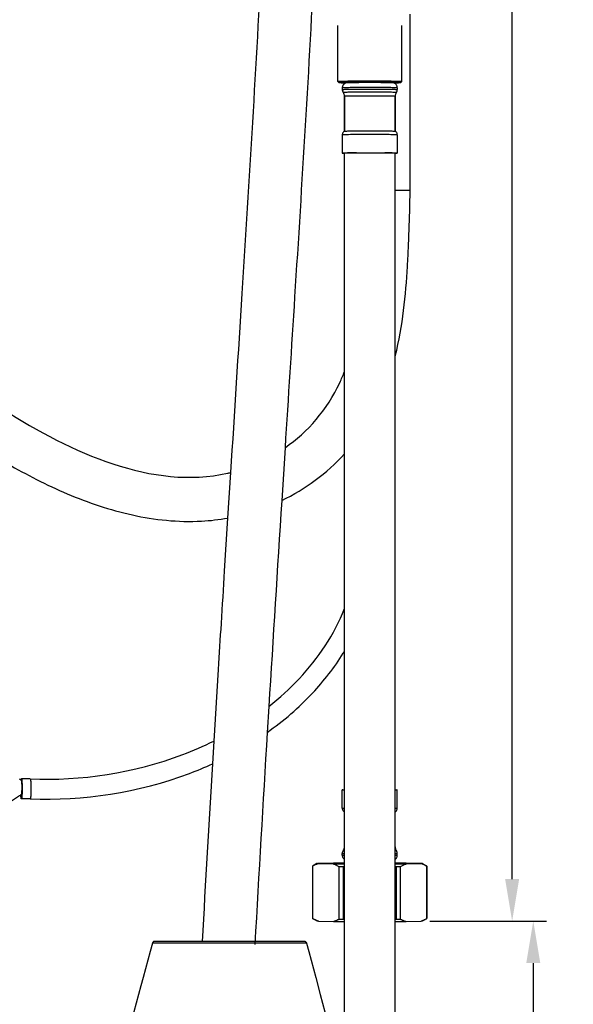
# Model space of a CAD drawing. Extents: x 25 to 875, y 18 to 612.
# Drawn here: x 286 to 349, y 159 to 270 of the extents above; entities that cross this region are included whole.
import ezdxf

# ---------------------------------------------------------------- set-up
doc = ezdxf.new("R2010")
doc.units = 0
doc.header["$LTSCALE"] = 3
doc.header["$MEASUREMENT"] = 0
doc.layers.get('0').update_dxf_attribs({"linetype": 'CONTINUOUS'})
doc.layers.get('Defpoints').update_dxf_attribs({"linetype": 'CONTINUOUS'})
for name, color, linetype in [('3180-409_35', 7, 'CONTINUOUS'), ('3180-412_35', 7, 'CONTINUOUS'), ('3365-561-01_35', 7, 'CONTINUOUS'), ('3365-561-02_35', 7, 'CONTINUOUS'), ('3534-418_5', 7, 'CONTINUOUS'), ('3534-507-01_5', 7, 'CONTINUOUS'), ('3538-404-1_5', 7, 'CONTINUOUS')]:
    doc.layers.add(name, color=color, linetype=linetype)
doc.styles.get("Standard").update_dxf_attribs({"font": 'txt', "bigfont": 'bigfont.shx'})
doc.dimstyles.new('DIMSTYLE_1', dxfattribs={"dimtxt": 6, "dimasz": 4.7625, "dimexe": 1.5, "dimexo": 1, "dimgap": 3, "dimtad": 0, "dimtih": 1, "dimtoh": 1, "dimdec": 0, "dimlfac": 2, "dimdsep": 46, "dimtxsty": 'Standard', "dimblk": '_FILLED', "dimblk1": '_FILLED', "dimblk2": '_FILLED', "dimcen": 0.09, "dimadec": 3, "dimazin": 2, "dimtp": 1e-10, "dimtm": 1e-10, "dimtfac": 1, "dimtdec": 0, "dimtofl": 0, "dimtmove": 0, "dimatfit": 3, "dimldrblk": '_FILLED', "dimfxl": 1, "dimtolj": 1, "dimarcsym": 0})

# ---------------------------------------------------------------- blocks, each defined once
blk = doc.blocks.new('_FILLED')
at = {"color": 0, "linetype": 'ByBlock'}
blk.add_solid([(0, 0), (-1, 0.167), (-1, -0.167)], dxfattribs=at)
blk = doc.blocks.new('*D27')
at = {"color": 0, "linetype": 'Continuous', "lineweight": -2, "transparency": 16777216}
for p, q in [((335.14, 365.33), (343.09, 365.33)), ((341.59, 360.57), (341.59, 313.74)), ((341.59, 172.96), (341.59, 299.74)), ((332.25, 168.2), (343.09, 168.2))]:
    blk.add_line(p, q, dxfattribs=at)
at = {"layer": 'Defpoints', "color": 0, "linetype": 'Continuous', "transparency": 16777216}
for p in [(334.14, 365.33), (331.25, 168.2), (341.59, 168.2)]:
    blk.add_point(p, dxfattribs=at)
at = {"color": 0, "linetype": 'Continuous', "lineweight": -2, "transparency": 16777216, "xscale": 4.7625, "yscale": 4.7625, "zscale": 4.7625}
for p, rotation in [((341.59, 365.33), 90), ((341.59, 168.2), 270)]:
    blk.add_blockref('_FILLED', p, dxfattribs=dict(at, rotation=rotation))
at = {"color": 0, "linetype": 'Continuous', "transparency": 16777216, "insert": (341.59, 310.74), "char_height": 6, "attachment_point": 2, "line_spacing_factor": 0.9}
blk.add_mtext('\\A1;400', dxfattribs=at)
blk = doc.blocks.new('*D28')
at = {"color": 0, "linetype": 'Continuous', "lineweight": -2, "transparency": 16777216}
for p, q in [((332.25, 168.2), (345.49, 168.2)), ((343.99, 163.44), (343.99, 154.91)), ((343.99, 138.39), (343.99, 140.91)), ((332.41, 133.63), (345.49, 133.63))]:
    blk.add_line(p, q, dxfattribs=at)
at = {"layer": 'Defpoints', "color": 0, "linetype": 'Continuous', "transparency": 16777216}
for p in [(331.25, 168.2), (343.99, 168.2), (331.41, 133.63)]:
    blk.add_point(p, dxfattribs=at)
at = {"color": 0, "linetype": 'Continuous', "lineweight": -2, "transparency": 16777216, "xscale": 4.7625, "yscale": 4.7625, "zscale": 4.7625}
for p, rotation in [((343.99, 168.2), 90), ((343.99, 133.63), 270)]:
    blk.add_blockref('_FILLED', p, dxfattribs=dict(at, rotation=rotation))
at = {"color": 0, "linetype": 'Continuous', "transparency": 16777216, "insert": (343.99, 151.91), "char_height": 6, "attachment_point": 2, "line_spacing_factor": 0.9}
blk.add_mtext('\\A1;69', dxfattribs=at)

msp = doc.modelspace()

# ---------------------------------------------------------------- linework, layer by layer
at = {"color": 7, "linetype": 'Continuous'}
for p, q in [((322.55, 221.18), (322.56, 230.53)), ((315.81, 221.89), (315.43, 215.89)), ((309.62, 219.08), (309.29, 213.91)), ((309.29, 213.91), (308.91, 207.93)), ((322.55, 198.78), (322.55, 203.65)), ((308.22, 196.75), (307.72, 188.61)), ((313.97, 192.54), (313.79, 189.6)), ((307.72, 188.61), (307.56, 186.03)), ((286.88, 184.32), (285.88, 184.32)), ((285.82, 184.2), (285.88, 184.15)), ((285.89, 184.05), (285.9, 184.04)), ((285.9, 184.04), (285.9, 184.02)), ((285.9, 184.02), (285.9, 183.99)), ((285.9, 183.99), (285.9, 183.97)), ((285.9, 183.97), (285.9, 183.94)), ((285.9, 183.94), (285.9, 183.91)), ((285.9, 183.91), (285.9, 183.88)), ((285.9, 183.88), (285.9, 183.85)), ((285.9, 183.85), (285.9, 183.81)), ((285.9, 183.81), (285.9, 183.78)), ((285.9, 183.78), (285.91, 183.73)), ((285.91, 183.67), (285.91, 183.61)), ((285.91, 183.61), (285.91, 183.55)), ((285.91, 183.4), (285.91, 183.38)), ((285.91, 183.38), (285.91, 183.35)), ((285.91, 183.29), (285.91, 183.19)), ((285.91, 183.19), (285.91, 183.12)), ((286.88, 182.07), (285.88, 182.07)), ((285.91, 183.02), (285.9, 182.98)), ((285.9, 182.98), (285.9, 182.94)), ((285.9, 182.94), (285.9, 182.9)), ((285.9, 182.9), (285.9, 182.87)), ((285.9, 182.87), (285.9, 182.84)), ((285.9, 182.84), (285.9, 182.81)), ((285.9, 182.81), (285.9, 182.78)), ((285.9, 182.78), (285.9, 182.76)), ((285.9, 182.76), (285.9, 182.73)), ((285.9, 182.73), (285.9, 182.71)), ((285.91, 183.12), (285.91, 183.06)), ((285.91, 183.06), (285.91, 183.02))]:
    msp.add_line(p, q, dxfattribs=at)
for points in [[(285.62, 184.34), (285.69, 184.29), (285.76, 184.24), (285.82, 184.2)], [(285.85, 184.22), (285.85, 184.24), (285.85, 184.26), (285.86, 184.28), (285.86, 184.29), (285.87, 184.3), (285.87, 184.31), (285.87, 184.32), (285.88, 184.32), (285.88, 184.32)], [(285.88, 184.32), (285.88, 184.32), (285.89, 184.32), (285.89, 184.31), (285.9, 184.3), (285.9, 184.29), (285.9, 184.28), (285.91, 184.26), (285.91, 184.24), (285.91, 184.22)], [(286.88, 184.32), (286.88, 184.32), (286.89, 184.32), (286.89, 184.31), (286.89, 184.3), (286.9, 184.29), (286.9, 184.28), (286.9, 184.26), (286.91, 184.24), (286.91, 184.22), (286.91, 184.2), (286.92, 184.17), (286.92, 184.14), (286.92, 184.11), (286.93, 184.08), (286.93, 184.05), (286.93, 184.01), (286.93, 183.97), (286.94, 183.93), (286.94, 183.89), (286.94, 183.85), (286.94, 183.8), (286.95, 183.76), (286.95, 183.71), (286.95, 183.66), (286.95, 183.61), (286.95, 183.56), (286.95, 183.51), (286.95, 183.46), (286.95, 183.41), (286.96, 183.36), (286.96, 183.3), (286.96, 183.25), (286.96, 183.2), (286.96, 183.14), (286.96, 183.09), (286.96, 183.04), (286.95, 182.98), (286.95, 182.93), (286.95, 182.88), (286.95, 182.83), (286.95, 182.78), (286.95, 182.73), (286.95, 182.68), (286.95, 182.63), (286.94, 182.59), (286.94, 182.54), (286.94, 182.5), (286.94, 182.46), (286.93, 182.42), (286.93, 182.38), (286.93, 182.35), (286.93, 182.31), (286.92, 182.28), (286.92, 182.25), (286.92, 182.22), (286.91, 182.2), (286.91, 182.17), (286.91, 182.15), (286.9, 182.13), (286.9, 182.12), (286.9, 182.1), (286.89, 182.09), (286.89, 182.08), (286.89, 182.08), (286.88, 182.07), (286.88, 182.07)], [(285.84, 184.18), (285.84, 184.2), (285.85, 184.22)], [(285.91, 184.22), (285.92, 184.2), (285.92, 184.17), (285.92, 184.14), (285.93, 184.11), (285.93, 184.08), (285.93, 184.05), (285.93, 184.01), (285.94, 183.97), (285.94, 183.93), (285.94, 183.89), (285.94, 183.85), (285.95, 183.8), (285.95, 183.76), (285.95, 183.71), (285.95, 183.66), (285.95, 183.61), (285.95, 183.56), (285.96, 183.51), (285.96, 183.46), (285.96, 183.41), (285.96, 183.36), (285.96, 183.3), (285.96, 183.25), (285.96, 183.2), (285.96, 183.14), (285.96, 183.09), (285.96, 183.04), (285.96, 182.98), (285.96, 182.93), (285.96, 182.88), (285.95, 182.83), (285.95, 182.78), (285.95, 182.73), (285.95, 182.68), (285.95, 182.63), (285.95, 182.59), (285.94, 182.54), (285.94, 182.5), (285.94, 182.46), (285.94, 182.42), (285.93, 182.38), (285.93, 182.35), (285.93, 182.31), (285.93, 182.28), (285.92, 182.25), (285.92, 182.22), (285.92, 182.2), (285.91, 182.17), (285.91, 182.15), (285.91, 182.13), (285.9, 182.12), (285.9, 182.1), (285.9, 182.09), (285.89, 182.08), (285.89, 182.08), (285.88, 182.07), (285.88, 182.07)], [(285.88, 184.15), (285.88, 184.15), (285.88, 184.15), (285.88, 184.15), (285.88, 184.14), (285.88, 184.14), (285.88, 184.14), (285.89, 184.14), (285.89, 184.13), (285.89, 184.13), (285.89, 184.13), (285.89, 184.12), (285.89, 184.12), (285.89, 184.11), (285.89, 184.11), (285.89, 184.1), (285.89, 184.09), (285.89, 184.09), (285.89, 184.08), (285.89, 184.07), (285.89, 184.06), (285.89, 184.05)], [(285.91, 183.73), (285.91, 183.69), (285.91, 183.67)], [(285.91, 183.55), (285.91, 183.46), (285.91, 183.45), (285.91, 183.44), (285.91, 183.43), (285.91, 183.4)], [(285.91, 183.35), (285.91, 183.34), (285.91, 183.31)], [(285.91, 183.31), (285.91, 183.3), (285.91, 183.29)], [(285.88, 182.6), (285.8, 182.53), (285.72, 182.46), (285.63, 182.39), (285.54, 182.32), (285.44, 182.25), (285.33, 182.18), (285.22, 182.11), (285.11, 182.03), (284.99, 181.96), (284.87, 181.88), (284.62, 181.72)], [(285.88, 182.07), (285.88, 182.07), (285.87, 182.08), (285.87, 182.08), (285.87, 182.09), (285.86, 182.1), (285.86, 182.12), (285.85, 182.13), (285.85, 182.15), (285.85, 182.17), (285.84, 182.2), (285.84, 182.22), (285.84, 182.25), (285.83, 182.28), (285.83, 182.31), (285.83, 182.35), (285.83, 182.38), (285.82, 182.42), (285.82, 182.46), (285.82, 182.5), (285.82, 182.54)], [(285.9, 182.71), (285.89, 182.69), (285.89, 182.69), (285.89, 182.68), (285.89, 182.67), (285.89, 182.66), (285.89, 182.65), (285.89, 182.65), (285.89, 182.64), (285.89, 182.64), (285.89, 182.63), (285.89, 182.63), (285.89, 182.62), (285.89, 182.62), (285.89, 182.61), (285.88, 182.61), (285.88, 182.61), (285.88, 182.61), (285.88, 182.6), (285.88, 182.6), (285.88, 182.6), (285.88, 182.6), (285.88, 182.6)]]:
    msp.add_lwpolyline(points, dxfattribs=at)
for centre, radius, start, end in [((305.12, 237.25), 23.71, 295.7749, 317.3379), ((9738.4, -384.82), 9442.1, 176.352325, 176.494345), ((4912.23, -90.03), 4606.94, 176.52009, 176.81976), ((4755.18, -81.05), 4455.63, 176.56341, 176.82302)]:
    msp.add_arc(centre, radius, start, end, dxfattribs=at)
for points, knots in [([(314.69, 328.59), (314.68, 324.57), (314.47, 307.81), (313.32, 278), (311.3, 245.48), (310.05, 225.85), (309.62, 219.08)], [0, 0, 0, 0, 0.109816, 0.458372, 0.813552, 1, 1, 1, 1]), ([(320.69, 328.57), (320.68, 324.52), (320.47, 307.63), (319.31, 277.68), (317.36, 246.17), (316.17, 227.59), (315.81, 221.89)], [0, 0, 0, 0, 0.113134, 0.472219, 0.838127, 1, 1, 1, 1]), ([(213.5, 236), (213.52, 237.93), (213.11, 243.48), (215.97, 254.33), (235.21, 265.08), (260.64, 246.04), (280.75, 226.18), (300.97, 217.03), (309.5, 219.05), (309.62, 219.08)], [0, 0, 0, 0, 0.051227, 0.133509, 0.246481, 0.530983, 0.78085, 0.996988, 1, 1, 1, 1]), ([(218.5, 235.94), (218.51, 237.07), (218.46, 238.65), (218.43, 240.6), (218.48, 242.22), (218.68, 244.04), (219.15, 246.07), (219.72, 247.6), (220.28, 248.7), (220.79, 249.53), (221.44, 250.38), (222.58, 251.56), (224.3, 252.85), (226.71, 254.02), (229.47, 254.8), (232.4, 255.03), (236.76, 254.49), (242.62, 252.22), (249.88, 247.47), (258.73, 240.2), (268.29, 231.47), (278.19, 223.63), (287.5, 218.17), (294.62, 215.08), (301.01, 213.6), (305.97, 213.47), (308.31, 213.73), (309.29, 213.91)], [0, 0, 0, 0, 0.025879, 0.038818, 0.051758, 0.072542, 0.093326, 0.11411, 0.124502, 0.134894, 0.149162, 0.16343, 0.191966, 0.220502, 0.249037, 0.284969, 0.320901, 0.392764, 0.464627, 0.53649, 0.662719, 0.788948, 0.843542, 0.898137, 0.952732, 0.98003, 1, 1, 1, 1]), ([(328.31, 232.19), (328.31, 232.22), (328.76, 233.99), (329.35, 237.5), (329.68, 241.69), (329.83, 244.82), (329.91, 247), (329.98, 249.05), (330, 250.39), (330, 251.06)], [0, 0, 0, 0, 0.004742, 0.253547, 0.502351, 0.626754, 0.751156, 0.875578, 1, 1, 1, 1]), ([(315.81, 221.89), (318.39, 223.69), (320.88, 226.51), (322.39, 230.1), (322.56, 230.53)], [0, 0, 0, 0, 0.882104, 1, 1, 1, 1]), ([(308.91, 207.93), (308.79, 205.94), (308.56, 202.22), (308.32, 198.49), (308.22, 196.75)], [0, 0, 0, 0, 0.533993, 1, 1, 1, 1]), ([(313.97, 192.54), (315.19, 193.5), (318.69, 196.69), (321.42, 200.7), (322.55, 203.65)], [0, 0, 0, 0, 0.32881, 1, 1, 1, 1]), ([(313.79, 189.6), (315.64, 190.91), (318.79, 193.62), (321.46, 197.01), (322.51, 198.71), (322.55, 198.78)], [0, 0, 0, 0, 0.537677, 0.981243, 1, 1, 1, 1]), ([(286.89, 184.32), (292.63, 184.09), (299.96, 185.18), (306.57, 188.04), (307.72, 188.61)], [0, 0, 0, 0, 0.821614, 1, 1, 1, 1]), ([(286.87, 182.07), (292.88, 181.82), (300.1, 182.89), (306.71, 185.64), (307.56, 186.03)], [0, 0, 0, 0, 0.868634, 1, 1, 1, 1])]:
    msp.add_open_spline(points, degree=3, knots=knots, dxfattribs=at)
at = {"layer": '3180-409_35', "color": 7, "linetype": 'Continuous'}
for p, q in [((318.92, 174.43), (318.92, 168.52)), ((319.43, 174.73), (318.93, 174.44)), ((318.93, 174.44), (318.93, 174.44)), ((318.93, 174.43), (318.93, 168.51)), ((319.42, 174.73), (319.43, 174.73)), ((319.59, 174.75), (321.3, 174.8)), ((321.3, 174.66), (319.59, 174.7)), ((321.96, 168.43), (321.96, 174.35)), ((322.39, 174.35), (322.2, 174.35)), ((322.55, 174.39), (322.39, 174.35)), ((322.39, 174.35), (322.39, 168.42)), ((328.46, 174.35), (328.3, 174.39)), ((328.46, 168.42), (328.46, 174.35)), ((328.89, 174.35), (328.7, 174.35)), ((328.89, 174.35), (328.89, 168.43)), ((329.55, 174.79), (331.26, 174.75)), ((331.26, 174.7), (329.55, 174.66)), ((331.42, 174.73), (331.92, 174.44)), ((331.42, 174.73), (331.42, 174.73)), ((331.92, 168.51), (331.92, 174.43)), ((331.92, 174.43), (331.92, 168.52)), ((319.43, 168.22), (318.93, 168.51)), ((319.37, 168.29), (319.44, 168.26)), ((319.59, 168.2), (321.3, 168.16)), ((321.96, 168.43), (322.39, 168.42)), ((322.39, 168.42), (322.55, 168.38)), ((328.3, 168.38), (328.46, 168.42)), ((328.46, 168.42), (328.89, 168.43)), ((329.55, 168.16), (331.26, 168.2)), ((331.41, 168.26), (331.48, 168.29)), ((331.42, 168.22), (331.92, 168.51))]:
    msp.add_line(p, q, dxfattribs=at)
for points in [[(318.93, 174.43), (318.93, 174.43), (318.93, 174.43), (318.93, 174.43), (318.93, 174.44), (318.93, 174.44), (318.93, 174.44), (318.93, 174.44), (318.92, 174.44), (318.92, 174.44)], [(318.92, 174.44), (318.92, 174.44), (318.93, 174.44), (318.93, 174.44), (318.93, 174.44), (318.93, 174.44), (318.93, 174.44)], [(319.59, 174.7), (319.52, 174.68), (319.44, 174.66), (319.37, 174.63), (319.3, 174.6), (319.23, 174.57), (319.15, 174.54), (319.08, 174.51), (319, 174.47), (318.93, 174.43)], [(319.59, 174.7), (319.55, 174.71), (319.52, 174.71), (319.5, 174.71), (319.48, 174.71), (319.46, 174.72), (319.44, 174.72), (319.43, 174.72), (319.43, 174.72), (319.42, 174.73)], [(319.43, 174.73), (319.43, 174.73), (319.44, 174.73), (319.46, 174.74), (319.48, 174.74), (319.5, 174.74), (319.52, 174.74), (319.55, 174.75), (319.59, 174.75)], [(321.3, 174.8), (321.54, 174.8), (321.78, 174.8), (322.03, 174.8), (322.29, 174.81), (322.55, 174.81)], [(322.55, 174.64), (322.29, 174.65), (322.03, 174.65), (321.78, 174.65), (321.54, 174.65), (321.3, 174.66)], [(321.96, 174.35), (321.89, 174.39), (321.81, 174.43), (321.74, 174.47), (321.67, 174.51), (321.59, 174.54), (321.52, 174.57), (321.45, 174.6), (321.37, 174.63), (321.3, 174.66)], [(322.2, 174.35), (322.01, 174.35), (321.96, 174.35)], [(328.3, 174.81), (328.56, 174.81), (328.82, 174.8), (329.07, 174.8), (329.31, 174.8), (329.55, 174.79)], [(329.55, 174.66), (329.31, 174.65), (329.07, 174.65), (328.82, 174.65), (328.56, 174.64), (328.3, 174.64)], [(328.7, 174.35), (328.5, 174.35), (328.46, 174.35)], [(329.55, 174.66), (329.48, 174.63), (329.4, 174.6), (329.33, 174.57), (329.26, 174.54), (329.18, 174.5), (329.11, 174.47), (329.04, 174.43), (328.96, 174.39), (328.89, 174.35)], [(331.26, 174.75), (331.3, 174.75), (331.33, 174.74), (331.35, 174.74), (331.37, 174.74), (331.39, 174.74), (331.41, 174.73), (331.42, 174.73), (331.42, 174.73)], [(331.42, 174.73), (331.42, 174.72), (331.42, 174.72), (331.41, 174.72), (331.39, 174.72), (331.37, 174.71), (331.35, 174.71), (331.33, 174.71), (331.3, 174.71), (331.26, 174.7)], [(331.92, 174.43), (331.85, 174.47), (331.77, 174.51), (331.7, 174.54), (331.62, 174.57), (331.55, 174.6), (331.48, 174.63), (331.41, 174.66), (331.33, 174.68), (331.26, 174.7)], [(331.92, 174.44), (331.92, 174.44), (331.92, 174.44), (331.92, 174.44), (331.92, 174.44), (331.92, 174.44), (331.92, 174.44), (331.92, 174.44)], [(331.92, 174.44), (331.92, 174.44), (331.92, 174.44), (331.92, 174.44), (331.92, 174.44), (331.92, 174.43), (331.92, 174.43), (331.92, 174.43), (331.92, 174.43)], [(318.92, 168.52), (318.92, 168.52), (318.92, 168.51), (318.93, 168.51), (318.93, 168.51), (318.93, 168.51), (318.93, 168.51), (318.93, 168.51)], [(318.93, 168.51), (319, 168.47), (319.08, 168.43), (319.15, 168.39), (319.23, 168.36), (319.3, 168.32), (319.37, 168.29)], [(319.43, 168.22), (319.43, 168.22), (319.44, 168.22), (319.46, 168.22), (319.48, 168.21), (319.5, 168.21), (319.52, 168.21), (319.55, 168.21), (319.59, 168.2)], [(319.44, 168.26), (319.52, 168.23), (319.59, 168.2)], [(321.3, 168.16), (321.37, 168.18), (321.45, 168.21), (321.52, 168.23), (321.59, 168.26), (321.67, 168.29), (321.74, 168.32), (321.81, 168.36), (321.89, 168.39), (321.96, 168.43)], [(321.3, 168.16), (321.54, 168.15), (321.78, 168.15), (322.03, 168.15), (322.29, 168.15), (322.55, 168.14)], [(328.3, 168.14), (328.56, 168.15), (328.82, 168.15), (329.07, 168.15), (329.31, 168.15), (329.55, 168.16)], [(328.89, 168.43), (328.96, 168.39), (329.04, 168.36), (329.11, 168.32), (329.18, 168.29), (329.26, 168.26), (329.33, 168.23), (329.4, 168.2), (329.48, 168.18), (329.55, 168.16)], [(331.26, 168.2), (331.33, 168.23), (331.41, 168.26)], [(331.26, 168.2), (331.3, 168.21), (331.33, 168.21), (331.35, 168.21), (331.37, 168.21), (331.39, 168.22), (331.41, 168.22), (331.42, 168.22), (331.42, 168.22)], [(331.48, 168.29), (331.55, 168.32), (331.62, 168.36), (331.7, 168.39), (331.77, 168.43), (331.85, 168.47), (331.92, 168.51)], [(331.92, 168.51), (331.92, 168.51), (331.92, 168.51), (331.92, 168.51), (331.92, 168.51), (331.92, 168.51), (331.92, 168.51), (331.92, 168.52)]]:
    msp.add_lwpolyline(points, dxfattribs=at)
at = {"layer": '3180-412_35', "color": 7, "linetype": 'Continuous'}
for p, q in [((322.3, 262.69), (322.3, 262.52)), ((322.98, 263.3), (322.95, 263.3)), ((323.02, 263.31), (322.98, 263.3)), ((323.06, 263.31), (323.02, 263.31)), ((323.11, 263.31), (323.06, 263.31)), ((323.17, 263.31), (323.11, 263.31)), ((323.24, 263.31), (323.17, 263.31)), ((323.32, 263.32), (323.24, 263.31)), ((323.41, 263.32), (323.32, 263.32)), ((323.52, 263.32), (323.41, 263.32)), ((323.64, 263.32), (323.52, 263.32)), ((323.78, 263.32), (323.64, 263.32)), ((328.16, 263.26), (328.12, 263.27)), ((328.55, 262.69), (328.55, 262.52)), ((322.55, 261.73), (322.55, 257.79)), ((328.3, 261.73), (328.3, 257.79)), ((322.3, 257.36), (322.3, 255.29)), ((328.55, 257.36), (328.55, 255.29)), ((323.4, 255.33), (323.65, 255.33)), ((323.65, 255.33), (323.85, 255.34)), ((323.93, 255.33), (323.75, 255.33)), ((326.75, 255.34), (326.99, 255.34)), ((326.99, 255.34), (327.22, 255.33)), ((327.32, 255.33), (327.12, 255.33)), ((322.3, 181.01), (322.3, 183.07)), ((328.55, 181.01), (328.55, 183.07)), ((322.3, 175.68), (322.3, 175.85)), ((328.55, 175.68), (328.55, 175.85)), ((322.52, 175.21), (322.55, 175.19)), ((328.3, 175.19), (328.31, 175.2))]:
    msp.add_line(p, q, dxfattribs=at)
at = {"layer": '3180-412_35', "color": 9, "linetype": 'Continuous'}
for p, q in [((325.43, 262.74), (325.13, 262.74)), ((325.14, 262.57), (325.43, 262.57)), ((323.4, 261.77), (323.23, 261.76)), ((323.58, 261.77), (323.4, 261.77)), ((323.78, 261.77), (323.58, 261.77)), ((323.99, 261.77), (323.78, 261.77)), ((325.43, 262.22), (325.15, 262.22)), ((326.91, 261.77), (326.64, 261.78)), ((327.46, 261.77), (327.28, 261.77)), ((327.63, 261.76), (327.46, 261.77))]:
    msp.add_line(p, q, dxfattribs=at)
at = {"layer": '3180-412_35', "color": 7, "linetype": 'Continuous'}
for points in [[(322.54, 263.17), (322.51, 263.14), (322.47, 263.11), (322.44, 263.07), (322.4, 263.03), (322.38, 262.99), (322.36, 262.94), (322.34, 262.89), (322.32, 262.83), (322.31, 262.77), (322.3, 262.69)], [(322.3, 262.52), (322.31, 262.48), (322.31, 262.43), (322.32, 262.39), (322.33, 262.35), (322.34, 262.31), (322.35, 262.28), (322.37, 262.24), (322.39, 262.2), (322.42, 262.17)], [(322.72, 263.27), (322.69, 263.26), (322.67, 263.25), (322.64, 263.23), (322.61, 263.21), (322.57, 263.19), (322.54, 263.17)], [(322.77, 263.28), (322.75, 263.27), (322.72, 263.27)], [(322.95, 263.3), (322.93, 263.3), (322.92, 263.3), (322.91, 263.3), (322.89, 263.3), (322.88, 263.3), (322.87, 263.3), (322.86, 263.29), (322.84, 263.29), (322.83, 263.29), (322.81, 263.29), (322.79, 263.28), (322.77, 263.28)], [(325.43, 263.33), (325.27, 263.33), (325.11, 263.33), (324.96, 263.33), (324.82, 263.33), (324.69, 263.33), (324.56, 263.33), (324.44, 263.33), (324.33, 263.33), (324.23, 263.33), (324.13, 263.33), (324.03, 263.33), (323.94, 263.33), (323.78, 263.32)], [(327.47, 263.32), (327.41, 263.32), (327.35, 263.32), (327.28, 263.32), (327.21, 263.32), (327.13, 263.32), (327.04, 263.32), (326.95, 263.33), (326.85, 263.33), (326.74, 263.33), (326.63, 263.33), (326.51, 263.33), (326.38, 263.33), (326.24, 263.33), (326.1, 263.33), (325.94, 263.33), (325.78, 263.33), (325.61, 263.33), (325.43, 263.33)], [(328.12, 263.27), (328.09, 263.28), (328.06, 263.29), (328.04, 263.29), (328.02, 263.29), (328, 263.29), (327.98, 263.3), (327.97, 263.3), (327.95, 263.3), (327.93, 263.3), (327.91, 263.3), (327.89, 263.3), (327.87, 263.3), (327.85, 263.31), (327.83, 263.31), (327.8, 263.31), (327.77, 263.31), (327.74, 263.31), (327.7, 263.31), (327.66, 263.31), (327.62, 263.31), (327.57, 263.31), (327.52, 263.32), (327.47, 263.32)], [(328.34, 263.16), (328.29, 263.19), (328.25, 263.22), (328.2, 263.24), (328.16, 263.26)], [(328.55, 262.69), (328.55, 262.77), (328.54, 262.84), (328.51, 262.91), (328.49, 262.97), (328.46, 263.02), (328.42, 263.07), (328.38, 263.12), (328.34, 263.16)], [(328.44, 262.17), (328.47, 262.2), (328.49, 262.24), (328.5, 262.28), (328.52, 262.31), (328.53, 262.35), (328.54, 262.39), (328.55, 262.43), (328.55, 262.48), (328.55, 262.52)], [(322.55, 261.73), (322.55, 261.79), (322.55, 261.84), (322.54, 261.89), (322.53, 261.94), (322.51, 261.99), (322.49, 262.03), (322.47, 262.08), (322.44, 262.13), (322.42, 262.17)], [(328.44, 262.17), (328.41, 262.13), (328.39, 262.08), (328.37, 262.04), (328.35, 261.99), (328.33, 261.94), (328.32, 261.89), (328.31, 261.84), (328.31, 261.79), (328.3, 261.73)], [(322.55, 257.8), (322.51, 257.77), (322.47, 257.74), (322.43, 257.7), (322.4, 257.65), (322.37, 257.6), (322.34, 257.55), (322.32, 257.49), (322.31, 257.43), (322.3, 257.36)], [(322.55, 257.8), (322.56, 257.8), (322.6, 257.8), (322.65, 257.81), (322.73, 257.81), (322.82, 257.81), (322.94, 257.82), (323.07, 257.82), (323.23, 257.82), (323.4, 257.83)], [(323.4, 257.83), (323.58, 257.83), (323.78, 257.83), (323.99, 257.83), (324.21, 257.84), (324.45, 257.84), (324.68, 257.84), (324.93, 257.84), (325.18, 257.84), (325.43, 257.84)], [(325.43, 257.84), (325.68, 257.84), (325.93, 257.84), (326.17, 257.84), (326.41, 257.84), (326.64, 257.84), (326.87, 257.83), (327.08, 257.83), (327.28, 257.83)], [(327.28, 257.83), (327.46, 257.83), (327.63, 257.82), (327.78, 257.82), (327.92, 257.82), (328.03, 257.81), (328.13, 257.81), (328.21, 257.81), (328.26, 257.8), (328.29, 257.8), (328.3, 257.8)], [(328.55, 257.36), (328.55, 257.43), (328.54, 257.49), (328.52, 257.55), (328.49, 257.6), (328.46, 257.65), (328.42, 257.7), (328.38, 257.74), (328.34, 257.77), (328.3, 257.8)], [(322.3, 255.29), (322.31, 255.3), (322.35, 255.3), (322.41, 255.31), (322.49, 255.31)], [(322.55, 255.28), (322.49, 255.28), (322.41, 255.28), (322.35, 255.29), (322.32, 255.29), (322.3, 255.29)], [(322.49, 255.31), (322.59, 255.31), (322.71, 255.32), (322.86, 255.32), (323.02, 255.33), (323.2, 255.33), (323.4, 255.33)], [(322.61, 255.31), (322.55, 255.3), (322.52, 255.3), (322.5, 255.29)], [(322.5, 255.29), (322.51, 255.29), (322.55, 255.29), (322.55, 255.29)], [(323.75, 255.33), (323.55, 255.33), (323.36, 255.33), (323.19, 255.32), (323.03, 255.32), (322.9, 255.32), (322.78, 255.31), (322.68, 255.31), (322.61, 255.31)], [(323.85, 255.34), (324.1, 255.34), (324.35, 255.34), (324.61, 255.34), (324.88, 255.34), (325.15, 255.34), (325.43, 255.34)], [(325.43, 255.34), (325.7, 255.34), (325.98, 255.34), (326.24, 255.34), (326.5, 255.34), (326.75, 255.34)], [(327.22, 255.33), (327.44, 255.33), (327.64, 255.33), (327.82, 255.33), (327.99, 255.32), (328.13, 255.32), (328.26, 255.32)], [(328.31, 255.3), (328.26, 255.31), (328.18, 255.31), (328.09, 255.31), (327.97, 255.32), (327.84, 255.32), (327.68, 255.32), (327.51, 255.33), (327.32, 255.33)], [(328.26, 255.32), (328.36, 255.31), (328.44, 255.31), (328.5, 255.3), (328.54, 255.3), (328.55, 255.29)], [(328.3, 255.29), (328.31, 255.29), (328.34, 255.29), (328.35, 255.29)], [(328.55, 255.29), (328.54, 255.29), (328.51, 255.29), (328.45, 255.28), (328.37, 255.28), (328.3, 255.27)], [(328.35, 255.29), (328.34, 255.3), (328.31, 255.3)], [(322.3, 183.07), (322.31, 183.08), (322.35, 183.08), (322.4, 183.09), (322.48, 183.09), (322.55, 183.09)], [(322.55, 183.06), (322.49, 183.06), (322.41, 183.06), (322.35, 183.07), (322.31, 183.07), (322.3, 183.07)], [(322.55, 183.08), (322.55, 183.08), (322.51, 183.08), (322.5, 183.07)], [(322.5, 183.07), (322.51, 183.07), (322.54, 183.07), (322.55, 183.07)], [(328.3, 183.09), (328.36, 183.09), (328.44, 183.09), (328.5, 183.08), (328.54, 183.08), (328.55, 183.07)], [(328.35, 183.07), (328.34, 183.08), (328.31, 183.08), (328.3, 183.08)], [(328.55, 183.07), (328.54, 183.07), (328.5, 183.07), (328.45, 183.06), (328.37, 183.06), (328.3, 183.06)], [(328.3, 183.07), (328.3, 183.07), (328.34, 183.07), (328.35, 183.07)], [(322.3, 181.01), (322.3, 180.94), (322.32, 180.88), (322.34, 180.82), (322.36, 180.77), (322.39, 180.72), (322.43, 180.67), (322.47, 180.63), (322.51, 180.6), (322.55, 180.57)], [(328.3, 180.57), (328.34, 180.6), (328.38, 180.63), (328.42, 180.67), (328.46, 180.71), (328.49, 180.77), (328.51, 180.82), (328.53, 180.88), (328.55, 180.94), (328.55, 181.01)], [(322.41, 176.2), (322.44, 176.24), (322.46, 176.29), (322.49, 176.33), (322.51, 176.38), (322.52, 176.43), (322.53, 176.48), (322.54, 176.53), (322.55, 176.58), (322.55, 176.62)], [(328.3, 176.63), (328.3, 176.58), (328.31, 176.53), (328.32, 176.48), (328.33, 176.43), (328.34, 176.38), (328.36, 176.33), (328.39, 176.29), (328.41, 176.24), (328.44, 176.2)], [(322.41, 176.2), (322.39, 176.17), (322.37, 176.13), (322.35, 176.09), (322.34, 176.06), (322.32, 176.02), (322.31, 175.98), (322.31, 175.93), (322.3, 175.89), (322.3, 175.85)], [(322.3, 175.68), (322.3, 175.6), (322.32, 175.53), (322.34, 175.46), (322.37, 175.4), (322.4, 175.35), (322.43, 175.3), (322.47, 175.25), (322.52, 175.21)], [(328.31, 175.2), (328.35, 175.22), (328.38, 175.26), (328.42, 175.3), (328.45, 175.34), (328.47, 175.38), (328.5, 175.43), (328.52, 175.48), (328.53, 175.53), (328.55, 175.6), (328.55, 175.68)], [(328.55, 175.85), (328.55, 175.89), (328.54, 175.93), (328.54, 175.97), (328.53, 176.01), (328.51, 176.05), (328.5, 176.09), (328.48, 176.13), (328.46, 176.17), (328.44, 176.2)]]:
    msp.add_lwpolyline(points, dxfattribs=at)
at = {"layer": '3180-412_35', "color": 9, "linetype": 'Continuous'}
for points in [[(322.59, 262.71), (322.49, 262.71), (322.41, 262.71), (322.35, 262.7), (322.31, 262.7), (322.3, 262.69)], [(322.3, 262.52), (322.31, 262.52), (322.35, 262.53), (322.41, 262.53), (322.49, 262.53)], [(322.49, 262.53), (322.59, 262.54), (322.72, 262.54), (322.86, 262.55), (323.03, 262.55), (323.21, 262.55), (323.41, 262.55)], [(323.62, 262.73), (323.4, 262.73), (323.21, 262.73), (323.02, 262.72), (322.86, 262.72), (322.71, 262.72), (322.59, 262.71)], [(323.41, 262.55), (323.62, 262.56), (323.85, 262.56), (324.09, 262.56), (324.35, 262.56), (324.6, 262.56), (324.87, 262.57), (325.14, 262.57)], [(325.13, 262.74), (324.86, 262.74), (324.6, 262.74), (324.34, 262.74), (324.09, 262.74), (323.85, 262.74), (323.62, 262.73)], [(327.43, 262.73), (327.22, 262.73), (326.99, 262.74), (326.75, 262.74), (326.49, 262.74), (326.24, 262.74), (325.97, 262.74), (325.7, 262.74), (325.43, 262.74)], [(325.43, 262.57), (325.7, 262.57), (325.97, 262.57), (326.24, 262.56), (326.5, 262.56), (326.75, 262.56), (326.99, 262.56), (327.22, 262.56)], [(327.22, 262.56), (327.43, 262.55), (327.64, 262.55), (327.82, 262.55), (327.99, 262.55), (328.13, 262.54), (328.26, 262.54)], [(328.36, 262.71), (328.26, 262.71), (328.13, 262.72), (327.98, 262.72), (327.82, 262.73), (327.63, 262.73), (327.43, 262.73)], [(328.26, 262.54), (328.36, 262.53), (328.45, 262.53), (328.5, 262.53), (328.54, 262.52), (328.55, 262.52)], [(328.55, 262.69), (328.54, 262.7), (328.5, 262.7), (328.44, 262.71), (328.36, 262.71)], [(322.59, 262.19), (322.51, 262.18), (322.46, 262.18), (322.43, 262.17), (322.42, 262.17)], [(323.23, 261.76), (323.07, 261.76), (322.94, 261.76), (322.82, 261.75), (322.73, 261.75), (322.65, 261.75), (322.6, 261.74), (322.56, 261.74), (322.55, 261.73)], [(323.69, 262.21), (323.48, 262.21), (323.29, 262.2), (323.11, 262.2), (322.95, 262.2), (322.81, 262.19), (322.69, 262.19), (322.59, 262.19)], [(325.15, 262.22), (324.89, 262.22), (324.63, 262.22), (324.38, 262.21), (324.14, 262.21), (323.91, 262.21), (323.69, 262.21)], [(325.43, 261.78), (325.18, 261.78), (324.93, 261.78), (324.68, 261.78), (324.45, 261.78), (324.21, 261.78), (323.99, 261.77)], [(327.36, 262.21), (327.15, 262.21), (326.93, 262.21), (326.7, 262.21), (326.46, 262.21), (326.21, 262.22), (325.95, 262.22), (325.69, 262.22), (325.43, 262.22)], [(326.64, 261.78), (326.41, 261.78), (326.17, 261.78), (325.93, 261.78), (325.68, 261.78), (325.43, 261.78)], [(327.28, 261.77), (327.08, 261.77), (326.91, 261.77)], [(328.34, 262.18), (328.26, 262.19), (328.16, 262.19), (328.04, 262.19), (327.89, 262.2), (327.73, 262.2), (327.56, 262.2), (327.36, 262.21)], [(328.3, 261.73), (328.29, 261.74), (328.26, 261.74), (328.21, 261.75), (328.13, 261.75), (328.03, 261.75), (327.92, 261.76), (327.78, 261.76), (327.63, 261.76)], [(328.44, 262.17), (328.44, 262.17), (328.43, 262.17), (328.4, 262.18), (328.34, 262.18)], [(322.6, 257.38), (322.49, 257.38), (322.41, 257.37), (322.35, 257.37), (322.32, 257.37), (322.3, 257.36)], [(323.64, 257.4), (323.42, 257.4), (323.22, 257.4), (323.03, 257.39), (322.87, 257.39), (322.72, 257.39), (322.6, 257.38)], [(325.43, 257.41), (325.16, 257.41), (324.89, 257.41), (324.62, 257.41), (324.36, 257.41), (324.11, 257.41), (323.87, 257.4), (323.64, 257.4)], [(327.44, 257.4), (327.22, 257.4), (326.99, 257.4), (326.75, 257.41), (326.5, 257.41), (326.24, 257.41), (325.97, 257.41), (325.7, 257.41), (325.43, 257.41)], [(328.37, 257.38), (328.26, 257.38), (328.13, 257.39), (327.99, 257.39), (327.82, 257.39), (327.64, 257.4), (327.44, 257.4)], [(328.55, 257.36), (328.54, 257.37), (328.51, 257.37), (328.45, 257.37), (328.37, 257.38)], [(322.3, 181.01), (322.31, 181), (322.35, 181), (322.41, 181), (322.49, 180.99), (322.55, 180.99)], [(328.3, 180.99), (328.36, 180.99), (328.44, 181), (328.5, 181), (328.54, 181), (328.55, 181.01)], [(322.55, 175.83), (322.49, 175.84), (322.41, 175.84), (322.35, 175.84), (322.31, 175.85), (322.3, 175.85)], [(322.3, 175.68), (322.31, 175.67), (322.35, 175.67), (322.41, 175.66), (322.49, 175.66), (322.55, 175.66)], [(322.41, 176.2), (322.41, 176.2), (322.42, 176.2), (322.46, 176.19), (322.52, 176.19), (322.55, 176.19)], [(328.3, 176.19), (328.34, 176.19), (328.39, 176.19), (328.43, 176.2), (328.44, 176.2)], [(328.55, 175.85), (328.54, 175.85), (328.5, 175.84), (328.45, 175.84), (328.37, 175.84), (328.3, 175.83)], [(328.3, 175.66), (328.37, 175.66), (328.45, 175.66), (328.5, 175.67), (328.54, 175.67), (328.55, 175.68)]]:
    msp.add_lwpolyline(points, dxfattribs=at)
at = {"layer": '3365-561-01_35', "color": 7, "linetype": 'Continuous'}
for p, q in [((322.53, 263.29), (322.51, 263.32)), ((322.53, 263.29), (322.53, 263.29)), ((323.16, 263.32), (323.33, 263.32)), ((327.4, 263.33), (327.55, 263.32)), ((328.33, 263.29), (328.35, 263.32)), ((328.33, 263.29), (328.33, 263.29))]:
    msp.add_line(p, q, dxfattribs=at)
for points in [[(322.53, 263.29), (322.54, 263.3), (322.56, 263.3), (322.6, 263.3), (322.66, 263.31), (322.73, 263.31), (322.82, 263.31), (322.92, 263.32), (323.03, 263.32), (323.16, 263.32)], [(322.75, 263.28), (322.73, 263.28), (322.66, 263.28), (322.6, 263.28), (322.56, 263.29), (322.54, 263.29), (322.53, 263.29)], [(323.33, 263.32), (323.46, 263.33), (323.62, 263.33), (323.79, 263.33), (323.98, 263.33), (324.17, 263.33), (324.37, 263.34), (324.57, 263.34), (324.78, 263.34), (324.99, 263.34), (325.21, 263.34), (325.43, 263.34)], [(325.43, 263.34), (325.65, 263.34), (325.87, 263.34), (326.08, 263.34), (326.29, 263.34), (326.49, 263.34), (326.69, 263.33), (326.88, 263.33), (327.06, 263.33), (327.24, 263.33), (327.4, 263.33)], [(327.55, 263.32), (327.7, 263.32), (327.82, 263.32), (327.94, 263.32), (328.04, 263.31), (328.13, 263.31), (328.2, 263.31), (328.26, 263.3), (328.3, 263.3), (328.32, 263.3), (328.33, 263.29)], [(328.33, 263.29), (328.32, 263.29), (328.3, 263.29), (328.26, 263.28), (328.2, 263.28), (328.13, 263.28), (328.1, 263.28)]]:
    msp.add_lwpolyline(points, dxfattribs=at)
at = {"layer": '3365-561-02_35', "color": 7, "linetype": 'Continuous'}
for p, q in [((322.55, 263.18), (322.55, 263.26)), ((322.55, 257.79), (322.55, 261.73)), ((328.3, 257.8), (328.3, 261.73)), ((322.55, 145.98), (322.55, 255.3)), ((328.3, 145.98), (328.3, 255.3))]:
    msp.add_line(p, q, dxfattribs=at)
at = {"layer": '3534-418_5', "color": 7, "linetype": 'Continuous'}
for p, q in [((321.8, 263.44), (321.8, 269.79)), ((329.05, 269.79), (329.05, 269.79)), ((329.05, 263.44), (329.05, 269.79)), ((321.95, 263.29), (321.8, 263.44)), ((321.8, 263.44), (321.8, 263.44)), ((321.95, 263.29), (321.95, 263.29)), ((322.18, 263.29), (322.18, 263.29)), ((322.41, 263.32), (322.54, 263.32)), ((322.61, 263.32), (322.49, 263.32)), ((322.7, 263.26), (322.57, 263.26)), ((325.43, 263.34), (325.17, 263.34)), ((328.14, 263.26), (328.25, 263.27)), ((328.31, 263.26), (328.16, 263.26)), ((328.25, 263.27), (328.36, 263.27)), ((328.45, 263.27), (328.31, 263.26)), ((328.44, 263.31), (328.35, 263.32)), ((328.68, 263.29), (328.68, 263.29)), ((328.9, 263.29), (329.05, 263.44)), ((328.9, 263.29), (328.9, 263.29)), ((329.05, 263.44), (329.05, 263.44)), ((329.05, 263.44), (329.05, 263.44))]:
    msp.add_line(p, q, dxfattribs=at)
for points in [[(321.8, 263.44), (321.81, 263.45), (321.84, 263.45), (321.89, 263.46), (321.96, 263.46), (322.04, 263.46), (322.15, 263.47), (322.28, 263.47), (322.42, 263.48), (322.58, 263.48), (322.75, 263.48), (322.94, 263.49), (323.15, 263.49), (323.36, 263.49), (323.59, 263.49), (323.83, 263.49), (324.08, 263.5), (324.33, 263.5), (324.6, 263.5), (324.86, 263.5), (325.13, 263.5), (325.4, 263.5)], [(321.95, 263.29), (321.96, 263.3), (321.99, 263.3), (322.04, 263.31), (322.1, 263.31), (322.19, 263.31), (322.29, 263.32), (322.41, 263.32)], [(322.57, 263.26), (322.43, 263.27), (322.31, 263.27), (322.21, 263.27), (322.12, 263.28), (322.05, 263.28), (322, 263.28), (321.97, 263.29), (321.95, 263.29)], [(322.49, 263.32), (322.4, 263.31), (322.32, 263.31), (322.26, 263.3), (322.21, 263.3), (322.19, 263.3), (322.18, 263.29)], [(322.18, 263.29), (322.19, 263.29), (322.22, 263.29), (322.27, 263.28), (322.33, 263.28), (322.41, 263.27), (322.51, 263.27)], [(322.51, 263.27), (322.63, 263.27), (322.72, 263.26)], [(322.54, 263.32), (322.7, 263.33), (322.86, 263.33), (323.05, 263.33), (323.24, 263.34), (323.45, 263.34), (323.67, 263.34), (323.89, 263.34), (324.13, 263.34), (324.38, 263.35), (324.63, 263.35), (324.88, 263.35), (325.14, 263.35), (325.4, 263.35)], [(325.17, 263.34), (324.93, 263.34), (324.69, 263.34), (324.46, 263.34), (324.23, 263.34), (324.01, 263.34), (323.79, 263.34), (323.59, 263.34), (323.39, 263.33), (323.21, 263.33), (323.04, 263.33), (322.88, 263.33), (322.74, 263.32), (322.61, 263.32)], [(325.4, 263.5), (325.67, 263.5), (325.94, 263.5), (326.21, 263.5), (326.47, 263.5), (326.73, 263.5), (326.98, 263.49), (327.22, 263.49), (327.45, 263.49), (327.67, 263.49), (327.87, 263.49), (328.07, 263.48), (328.25, 263.48), (328.41, 263.48), (328.55, 263.47), (328.68, 263.47), (328.79, 263.46), (328.88, 263.46), (328.96, 263.46), (329.01, 263.45), (329.04, 263.45), (329.05, 263.44)], [(325.4, 263.35), (325.67, 263.35), (325.93, 263.35), (326.18, 263.35), (326.43, 263.35), (326.68, 263.34), (326.92, 263.34), (327.15, 263.34), (327.37, 263.34), (327.58, 263.34), (327.77, 263.33), (327.96, 263.33), (328.13, 263.33), (328.28, 263.32)], [(328.35, 263.32), (328.23, 263.32), (328.1, 263.32), (327.95, 263.33), (327.8, 263.33), (327.63, 263.33), (327.44, 263.33), (327.25, 263.34), (327.04, 263.34), (326.83, 263.34), (326.6, 263.34), (326.37, 263.34), (326.14, 263.34), (325.9, 263.34), (325.66, 263.34), (325.43, 263.34)], [(328.28, 263.32), (328.42, 263.32), (328.55, 263.32), (328.65, 263.31), (328.74, 263.31), (328.81, 263.31), (328.86, 263.3), (328.89, 263.3), (328.9, 263.29)], [(328.36, 263.27), (328.46, 263.27), (328.54, 263.28), (328.6, 263.28), (328.65, 263.29), (328.67, 263.29), (328.68, 263.29)], [(328.68, 263.29), (328.67, 263.3), (328.64, 263.3), (328.59, 263.3), (328.53, 263.31), (328.44, 263.31)], [(328.9, 263.29), (328.9, 263.29), (328.87, 263.29), (328.82, 263.28), (328.76, 263.28), (328.67, 263.27), (328.57, 263.27), (328.45, 263.27)]]:
    msp.add_lwpolyline(points, dxfattribs=at)
at = {"layer": '3534-507-01_5', "color": 7, "linetype": 'Continuous'}
for q in [(330, 271.08), (328.3, 251.08)]:
    msp.add_line((330, 251.08), q, dxfattribs=at)
at = {"layer": '3538-404-1_5', "color": 9, "linetype": 'Continuous'}
msp.add_line((318.25, 165.7), (300.75, 165.7), dxfattribs=at)
at = {"layer": '3538-404-1_5', "color": 7, "linetype": 'Continuous'}
for p, q in [((318, 165.89), (300.99, 165.89)), ((318.24, 165.73), (318.25, 165.7)), ((318.25, 165.7), (318.51, 164.73))]:
    msp.add_line(p, q, dxfattribs=at)
for points in [[(300.75, 165.7), (300.49, 164.73), (300.23, 163.76), (299.96, 162.79), (299.7, 161.81), (299.44, 160.84), (299.18, 159.87), (298.92, 158.9), (298.66, 157.92), (298.4, 156.95)], [(300.99, 165.89), (300.96, 165.89), (300.93, 165.88), (300.91, 165.88), (300.88, 165.87), (300.86, 165.85), (300.84, 165.84), (300.82, 165.82), (300.8, 165.8), (300.78, 165.78), (300.77, 165.75), (300.76, 165.73), (300.75, 165.7)], [(318.2, 165.8), (318.18, 165.82), (318.16, 165.84), (318.13, 165.85), (318.11, 165.87), (318.08, 165.88), (318.06, 165.88), (318.03, 165.89), (318, 165.89)], [(318.2, 165.8), (318.21, 165.78), (318.23, 165.75), (318.24, 165.73)], [(318.51, 164.73), (318.77, 163.76), (319.03, 162.79), (319.29, 161.81)], [(319.29, 161.81), (319.81, 159.87), (320.07, 158.9), (320.33, 157.92)]]:
    msp.add_lwpolyline(points, dxfattribs=at)

# ---------------------------------------------------------------- dimensions: what is measured, and where the dimension line sits
at = {"color": 0, "linetype": 'Continuous'}
dim = msp.add_linear_dim(base=(341.59, 168.2), p1=(334.14, 365.33), p2=(331.25, 168.2), angle=270, text='400', dimstyle='DIMSTYLE_1', dxfattribs=at)
dim.commit()
dim.dimension.update_dxf_attribs({"geometry": '*D27', "text_midpoint": (341.59, 306.74), "dimtype": 160})
dim = msp.add_linear_dim(base=(343.99, 168.2), p1=(331.41, 133.63), p2=(331.25, 168.2), angle=90, dimstyle='DIMSTYLE_1', dxfattribs=at)
dim.commit()
dim.dimension.update_dxf_attribs({"geometry": '*D28', "text_midpoint": (343.99, 147.91), "dimtype": 160})

doc.saveas('drawing.dxf')
